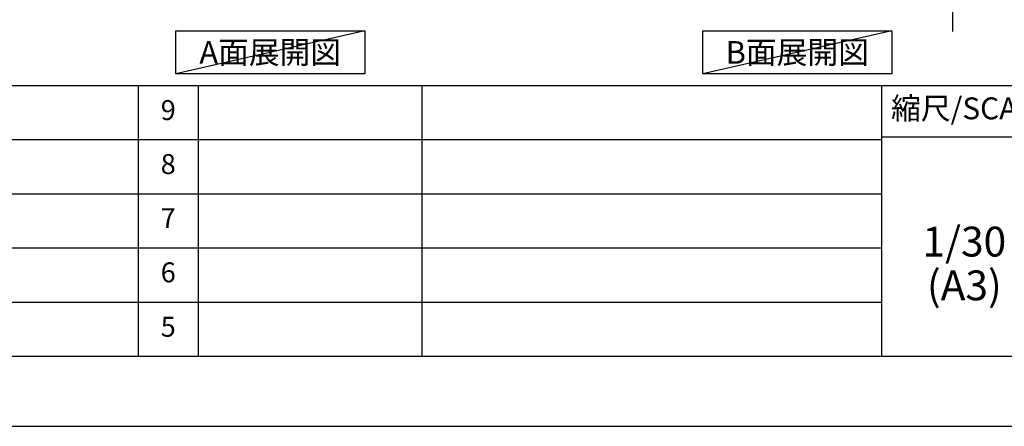
# Model space of a CAD drawing. Units: millimetres. Extents: x -109 to 26472, y -120 to 8859.
# Drawn here: x 6404 to 9375, y 2 to 1228 of the extents above; entities that cross this region are included whole.
import ezdxf

# ---------------------------------------------------------------- set-up
doc = ezdxf.new("R2010")
doc.units = ezdxf.units.MM
doc.linetypes.add('CENTER', pattern=[2, 1.25, -0.25, 0.25, -0.25])
doc.layers.get('DEFPOINTS').update_dxf_attribs({"color": 146})
for name, color, linetype in [('111-壁仕上', 3, 'Continuous'), ('160-文字', 254, 'Continuous'), ('166-寸法B', 11, 'Continuous'), ('190-図面外枠', 5, 'Continuous'), ('191-図面内枠', 4, 'Continuous')]:
    doc.layers.add(name, color=color, linetype=linetype)
doc.styles.add('KH001', font='txt')
doc.dimstyles.new('KH1xx030', dxfattribs={"dimscale": 30, "dimtxt": 2, "dimasz": 0.6, "dimexe": 0.3, "dimexo": 1.2, "dimgap": 0.5, "dimtad": 3, "dimdec": 1, "dimdsep": 46, "dimlunit": 6, "dimtxsty": 'KH001', "dimblk": 'DOT', "dimcen": 1, "dimdle": 1, "dimclrd": 256, "dimclre": 256, "dimclrt": 256, "dimadec": 0, "dimazin": 0, "dimtfac": 1, "dimtdec": 1, "dimtix": 1, "dimtmove": 2, "dimatfit": 3, "dimldrblk": 'CLOSEDBLANK', "dimfxl": 1, "dimtolj": 1, "dimtzin": 0, "dimlwd": -1, "dimlwe": -1, "dimarcsym": 0})

# ---------------------------------------------------------------- blocks, each defined once
blk = doc.blocks.new('A$C5D946DDC')
at = {"layer": '190-図面外枠'}
blk.add_line((20519, 350.7), (271, 350.7), dxfattribs=at)
at = {"layer": 'DEFPOINTS'}
blk.add_lwpolyline([(0, 0), (20790, 0), (20790, 14700), (0, 14700)], close=True, dxfattribs=at)
blk = doc.blocks.new('*D594')
at = {"layer": '166-寸法B', "transparency": 16777216}
for p, q in [((9115, 1280.3), (8537.1, 1280.3)), ((9220, 1222.4), (9220, 1283.3))]:
    blk.add_line(p, q, dxfattribs=at)
blk.add_solid([(9115, 1297.8), (9115, 1262.8), (9220, 1280.3)], dxfattribs=at)
at = {"layer": 'DEFPOINTS', "color": 0, "transparency": 16777216}
for p in [(8546.1, 1280.3), (8546.1, 1196.7), (9220, 1192.4)]:
    blk.add_point(p, dxfattribs=at)
at = {"layer": '166-寸法B', "transparency": 16777216, "insert": (8830.5, 1367.2), "char_height": 81, "attachment_point": 5, "style": 'KH001'}
blk.add_mtext('\\A1;基準位置 Ａ', dxfattribs=at)
blk = doc.blocks.new('_ClosedBlank')
at = {"color": 0, "linetype": 'ByBlock', "lineweight": -2}
for p, q in [((-1, 0.167), (0, 0)), ((-1, 0.167), (-1, -0.167)), ((0, 0), (-1, -0.167))]:
    blk.add_line(p, q, dxfattribs=at)
blk = doc.blocks.new('_None')

msp = doc.modelspace()

# ---------------------------------------------------------------- linework, layer by layer
at = {"layer": '111-壁仕上', "color": 253, "linetype": 'CENTER', "ltscale": 2}
msp.add_line((9219.98, 1192.38), (9219.98, 3453.31), dxfattribs=at)
at = {"layer": '160-文字'}
for points in [[(6875.1, 1194.48), (7445.12, 1194.48), (7445.12, 1064.05), (6875.1, 1064.05)], [(8465.28, 1194.48), (9035.31, 1194.48), (9035.31, 1064.05), (8465.28, 1064.05)]]:
    msp.add_lwpolyline(points, close=True, dxfattribs=at)
at = {"layer": '191-図面内枠'}
for p, q in [((161.16, 1028.96), (12309.98, 1028.96)), ((6761.74, 1028.96), (6761.74, 212.03)), ((6942.71, 1028.96), (6942.71, 212.03)), ((7617.35, 1028.96), (7617.35, 212.03)), ((9003.95, 1028.96), (9003.95, 212.03)), ((4519.54, 866.03), (9003.95, 866.03)), ((9003.95, 874.61), (9527.67, 874.61)), ((4519.54, 703.03), (9003.95, 703.03)), ((4519.54, 540.03), (9003.95, 540.03)), ((4519.54, 376.03), (9003.95, 376.03))]:
    msp.add_line(p, q, dxfattribs=at)
at = {"layer": 'DEFPOINTS'}
for p, q in [((7445.12, 1194.48), (6875.1, 1064.05)), ((9035.31, 1194.48), (8465.28, 1064.05))]:
    msp.add_line(p, q, dxfattribs=at)

# ---------------------------------------------------------------- block references
at = {"layer": '190-図面外枠', "xscale": 0.599999999976717, "yscale": 0.599999999976717, "zscale": 0.599999999976717}
msp.add_blockref('A$C5D946DDC', (-1.42, 1.63), dxfattribs=at)

# ---------------------------------------------------------------- texts
at = {"layer": '160-文字', "char_height": 68, "attachment_point": 5, "style": 'KH001'}
for s, insert in [('{\\fArial|b0|i0|c0|p32;A}面展開図', (7160.11, 1129.26)), ('{\\fArial|b0|i0|c0|p32;B}面展開図', (8750.29, 1129.26))]:
    msp.add_mtext(s, dxfattribs=dict(at, insert=insert))
at = {"layer": '160-文字', "attachment_point": 5, "line_spacing_factor": 0.876232, "style": 'KH001'}
for s, insert, char_height in [('9', (6852.23, 947.46), 60), ('8', (6852.23, 784.53), 60), ('7', (6852.23, 621.53), 60), ('1/30', (9254.34, 546.9), 90), ('6', (6852.23, 458.03), 60), ('(A3)', (9254.34, 414.9), 90), ('5', (6852.23, 294.03), 60)]:
    msp.add_mtext(s, dxfattribs=dict(at, insert=insert, char_height=char_height))
at = {"layer": '191-図面内枠', "insert": (9274.54, 951.78), "char_height": 66, "attachment_point": 5, "line_spacing_factor": 0.782827, "style": 'KH001'}
msp.add_mtext('縮尺/SCALE', dxfattribs=at)

# ---------------------------------------------------------------- dimensions: what is measured, and where the dimension line sits
at = {"layer": '166-寸法B'}
dim = msp.add_linear_dim(base=(8546.09, 1280.27), p1=(9219.98, 1192.38), p2=(8546.09, 1196.72), text='基準位置 Ａ', dimstyle='KH1xx030', override={"dimtxt": 2.7, "dimasz": 3.5, "dimexe": 0.1, "dimexo": 1, "dimblk2": 'None', "dimsah": 1, "dimdle": 0.3, "dimse2": 1}, dxfattribs=at)
dim.commit()
dim.dimension.update_dxf_attribs({"geometry": '*D594', "text_midpoint": (8830.54, 1367.16), "dimtype": 160})

doc.saveas('drawing.dxf')
